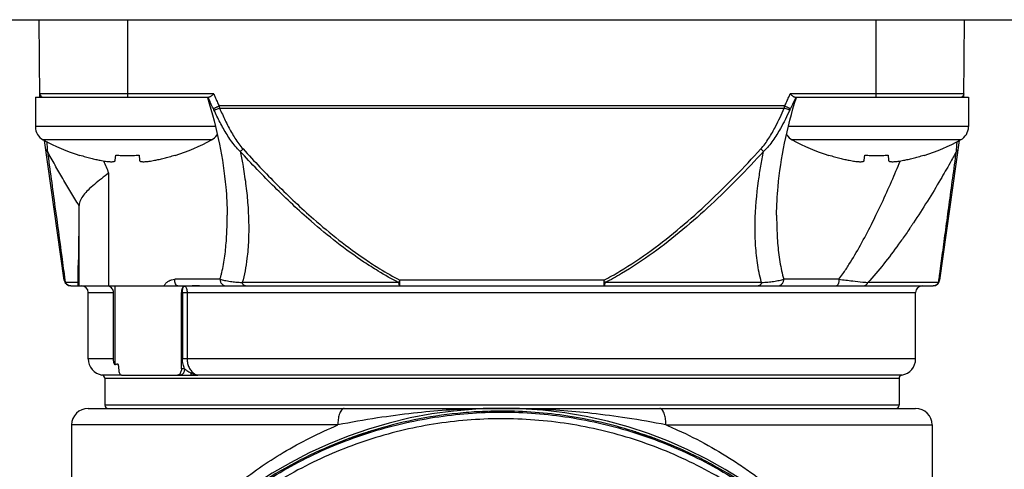
# Model space of a CAD drawing. Units: inches. Extents: x 1.2 to 15.8, y 0.3 to 10.5.
# Drawn here: x 12.3 to 12.9, y 7 to 7.3 of the extents above; entities that cross this region are included whole.
import ezdxf

# ---------------------------------------------------------------- set-up
doc = ezdxf.new("R2010")
doc.units = ezdxf.units.IN
doc.header["$LTSCALE"] = 0.935
doc.header["$MEASUREMENT"] = 0
doc.layers.get('0').update_dxf_attribs({"linetype": 'CONTINUOUS'})
doc.styles.get("Standard").update_dxf_attribs({"font": 'txt', "width": 0.8})
doc.dimstyles.new('DIMSTYLE_1', dxfattribs={"dimtxt": 0.1, "dimasz": 0.1875, "dimexe": 0.18, "dimexo": 0.0625, "dimgap": 0.09, "dimtad": 0, "dimtih": 1, "dimtoh": 1, "dimdec": 3, "dimlfac": 2, "dimzin": 4, "dimdsep": 46, "dimtxsty": 'STANDARD', "dimblk": 'CLOSED', "dimblk1": 'CLOSED', "dimblk2": 'CLOSED', "dimcen": 0.09, "dimadec": 0, "dimazin": 0, "dimtp": 0.005, "dimtm": 0.005, "dimtfac": 1, "dimtdec": 3, "dimtofl": 0, "dimtmove": 0, "dimatfit": 3, "dimldrblk": 'CLOSED', "dimfxl": 1, "dimtolj": 1, "dimtzin": 4, "dimarcsym": 0})

# ---------------------------------------------------------------- blocks, each defined once
blk = doc.blocks.new('_CLOSED')
at = {"color": 0, "linetype": 'BYBLOCK'}
for p, q in [((0, 0), (-1, 0.1667)), ((-1, 0.1667), (-1, -0.1667)), ((-1, -0.1667), (0, 0)), ((-1, 0), (0, 0))]:
    blk.add_line(p, q, dxfattribs=at)
blk = doc.blocks.new('*D20')
at = {"color": 2, "linetype": 'CONTINUOUS'}
for p, q in [((12.98354, 7.18921), (12.98354, 5.43368)), ((12.98354, 7.18921), (12.98354, 5.43368)), ((12.98354, 5.49618), (12.67354, 5.49618)), ((12.98354, 5.49618), (12.99646, 5.49618)), ((12.99646, 5.49618), (13.30063, 5.49618))]:
    blk.add_line(p, q, dxfattribs=at)
at = {"color": 2, "linetype": 'CONTINUOUS', "xscale": 0.1875, "yscale": 0.1875, "zscale": 0.1875}
blk.add_blockref('_CLOSED', (12.98354, 5.49618), dxfattribs=at)
at = {"color": 2, "linetype": 'CONTINUOUS', "xscale": 0.1875, "yscale": 0.1875, "zscale": 0.1875, "rotation": 180}
blk.add_blockref('_CLOSED', (12.98354, 5.49618), dxfattribs=at)
at = {"color": 2, "linetype": 'CONTINUOUS'}
for s, width, p in [('0%%d%%p10%%d SHAFT END MARK (OR KEY)', 0.803333, (13.35063, 5.44618)), ('ORIENTATION FOR ENCODER', 0.8, (13.35063, 5.29618)), ('ABSOLUTE POSITION = 0', 0.8, (13.35063, 5.14618))]:
    blk.add_text(s, height=0.1, dxfattribs=dict(at, width=width)).set_placement(p)

msp = doc.modelspace()

# ---------------------------------------------------------------- linework, layer by layer
at = {"color": 7, "linetype": 'CONTINUOUS'}
for p, q in [((12.10354, 7.28149), (13.86354, 7.28149)), ((12.30372, 7.2354), (12.30332, 7.28149)), ((12.3561, 7.2354), (12.3561, 7.28149)), ((12.80098, 7.28149), (12.80098, 7.2354)), ((12.85336, 7.2354), (12.85376, 7.28149)), ((12.30105, 7.2354), (12.30105, 7.2179)), ((12.30105, 7.2354), (12.40431, 7.2354)), ((12.40718, 7.23735), (12.3037, 7.23735)), ((12.85337, 7.23735), (12.7499, 7.23735)), ((12.75277, 7.2354), (12.85603, 7.2354)), ((12.85603, 7.2354), (12.85603, 7.2179)), ((12.74678, 7.23018), (12.41029, 7.23018)), ((12.41064, 7.2289), (12.74644, 7.2289)), ((12.40784, 7.2179), (12.30105, 7.2179)), ((12.85603, 7.2179), (12.74921, 7.2179)), ((12.40589, 7.21002), (12.30571, 7.21002)), ((12.31824, 7.12659), (12.30657, 7.2096)), ((12.85137, 7.21002), (12.75119, 7.21002)), ((12.8505, 7.2096), (12.83884, 7.12659)), ((12.32745, 7.20071), (12.32752, 7.20096)), ((12.34859, 7.19788), (12.3489, 7.20096)), ((12.3627, 7.20096), (12.36301, 7.19788)), ((12.38408, 7.20096), (12.38415, 7.20071)), ((12.77293, 7.20071), (12.773, 7.20096)), ((12.79407, 7.19788), (12.79438, 7.20096)), ((12.80818, 7.20096), (12.80848, 7.19788)), ((12.82956, 7.20096), (12.82963, 7.20071)), ((12.34463, 7.19033), (12.34463, 7.1232)), ((12.327, 7.17032), (12.327, 7.1232)), ((12.41515, 7.16517), (12.41515, 7.16531)), ((12.74192, 7.16536), (12.74192, 7.16516)), ((12.32657, 7.1232), (12.32657, 7.13538)), ((12.32657, 7.13538), (12.32657, 7.13535)), ((12.4109, 7.12714), (12.38393, 7.12714)), ((12.77898, 7.12714), (12.74618, 7.12714)), ((12.32657, 7.12517), (12.31882, 7.12517)), ((12.32214, 7.1232), (12.83494, 7.1232)), ((12.34822, 7.1232), (12.34822, 7.07628)), ((12.5171, 7.12517), (12.4241, 7.12517)), ((12.63919, 7.12659), (12.51789, 7.12659)), ((12.51789, 7.1232), (12.51789, 7.12659)), ((12.63919, 7.12659), (12.63919, 7.1232)), ((12.73297, 7.12517), (12.63998, 7.12517)), ((12.83826, 7.12517), (12.7962, 7.12517)), ((12.33248, 7.11926), (12.34749, 7.11926)), ((12.33248, 7.07989), (12.33248, 7.11926)), ((12.34749, 7.07989), (12.34749, 7.11926)), ((12.38791, 7.11926), (12.8246, 7.11926)), ((12.38791, 7.07399), (12.38791, 7.11926)), ((12.38854, 7.11926), (12.38854, 7.07989)), ((12.3913, 7.11926), (12.3913, 7.07989)), ((12.8246, 7.07989), (12.8246, 7.11926)), ((12.34749, 7.07989), (12.33248, 7.07989)), ((12.8246, 7.07989), (12.38854, 7.07989)), ((12.3522, 7.07019), (12.34068, 7.07019)), ((12.3522, 7.07005), (12.39719, 7.07005)), ((12.38975, 7.07399), (12.38791, 7.07399)), ((12.8164, 7.07019), (12.3976, 7.07019)), ((12.3976, 7.07017), (12.3976, 7.07019)), ((12.39761, 7.07013), (12.3976, 7.07017)), ((12.34232, 7.06825), (12.81476, 7.06825)), ((12.34232, 7.06825), (12.34232, 7.05233)), ((12.81476, 7.06825), (12.81476, 7.05233)), ((12.81476, 7.05233), (12.34232, 7.05233)), ((12.33248, 7.05036), (12.8246, 7.05036)), ((12.48096, 7.04052), (12.32263, 7.04052)), ((12.32263, 7.04052), (12.32263, 6.84092)), ((12.67611, 7.04052), (12.83444, 7.04052)), ((12.83444, 7.04052), (12.83444, 6.84092)), ((12.49906, 7.03592), (12.49906, 7.03621)), ((12.65802, 7.03621), (12.65802, 7.03592)), ((12.48822, 7.03249), (12.48822, 7.03218)), ((12.66885, 7.03218), (12.66885, 7.03249))]:
    msp.add_line(p, q, dxfattribs=at)
for centre, radius, start, end in [((12.30567, 7.23737), 0.00197, 180.5, 270), ((12.8514, 7.23737), 0.00197, 270, 359.5), ((12.31005, 7.2179), 0.009, 180, 241.17703), ((12.84703, 7.2179), 0.009, 298.82297, 360), ((12.36356, 7.31515), 0.12, 241.17703, 252.48561), ((12.34804, 7.31515), 0.12, 287.51439, 298.82297), ((12.40155, 7.2179), 0.009, 298.82297, 327.29502), ((12.75553, 7.2179), 0.009, 212.48648, 241.17703), ((12.80904, 7.31515), 0.12, 241.17703, 252.48561), ((12.79351, 7.31515), 0.12, 287.51439, 298.82297), ((12.32214, 7.12714), 0.00394, 188, 270), ((12.32854, 7.11926), 0.00394, 0, 90), ((12.82854, 7.11926), 0.00394, 90, 180), ((12.83494, 7.12714), 0.00394, 270, 352), ((12.34232, 7.07989), 0.00984, 180, 260.40593), ((12.81476, 7.07989), 0.00984, 279.59407, 360), ((12.34035, 7.06825), 0.00197, 0, 80.40593), ((12.81673, 7.06825), 0.00197, 99.59407, 180), ((12.34429, 7.05233), 0.00197, 180, 270), ((12.81279, 7.05233), 0.00197, 270, 360), ((12.57854, 6.78954), 0.26083, 0.8783, 180.09599), ((12.33248, 7.04052), 0.00984, 90, 180), ((12.8246, 7.04052), 0.00984, 0, 90)]:
    msp.add_arc(centre, radius, start, end, dxfattribs=at)
for points in [[(12.40336, 7.2354), (12.40338, 7.23533), (12.40341, 7.23525), (12.40343, 7.23518)], [(12.75328, 7.2354), (12.75325, 7.23534), (12.75323, 7.23528), (12.7532, 7.23522)], [(12.75365, 7.23518), (12.75367, 7.23525), (12.75369, 7.23533), (12.75372, 7.2354)], [(12.41029, 7.23018), (12.41035, 7.22997), (12.41041, 7.22975), (12.41047, 7.22954)], [(12.41047, 7.22954), (12.41053, 7.22933), (12.41059, 7.22911), (12.41064, 7.2289)], [(12.74644, 7.2289), (12.74649, 7.22911), (12.74655, 7.22933), (12.7466, 7.22954)], [(12.7466, 7.22954), (12.74666, 7.22975), (12.74672, 7.22997), (12.74678, 7.23018)], [(12.30812, 7.20468), (12.30815, 7.20418), (12.30819, 7.20369), (12.30822, 7.20319)], [(12.84886, 7.2032), (12.84889, 7.20369), (12.84892, 7.20419), (12.84896, 7.20468)], [(12.34159, 7.19751), (12.34259, 7.19511), (12.34361, 7.19272), (12.34463, 7.19033)], [(12.31824, 7.12659), (12.31827, 7.12637), (12.31833, 7.12616), (12.3184, 7.12595)], [(12.3184, 7.12595), (12.31845, 7.12582), (12.31851, 7.12569), (12.31858, 7.12556)], [(12.31858, 7.12556), (12.31865, 7.12542), (12.31873, 7.12529), (12.31882, 7.12517)], [(12.31862, 7.12664), (12.31869, 7.12615), (12.31876, 7.12566), (12.31882, 7.12517)], [(12.31959, 7.12419), (12.31929, 7.12448), (12.31903, 7.12481), (12.31882, 7.12517)], [(12.32076, 7.12346), (12.32033, 7.12363), (12.31993, 7.12388), (12.31959, 7.12419)], [(12.32214, 7.1232), (12.32167, 7.1232), (12.3212, 7.12329), (12.32076, 7.12346)], [(12.83826, 7.12517), (12.83803, 7.12477), (12.83774, 7.12442), (12.8374, 7.12412)], [(12.83826, 7.12517), (12.83832, 7.12566), (12.83839, 7.12615), (12.83845, 7.12664)], [(12.35014, 7.07674), (12.34993, 7.07669), (12.34971, 7.07663), (12.3495, 7.07658)], [(12.35086, 7.07277), (12.35083, 7.07301), (12.35081, 7.07325), (12.3508, 7.07349)], [(12.39726, 7.07027), (12.39737, 7.07024), (12.39748, 7.07021), (12.3976, 7.07019)], [(12.57592, 7.05036), (12.5756, 7.05036), (12.57527, 7.05035), (12.57495, 7.05035)], [(12.57854, 7.05036), (12.57767, 7.05036), (12.5768, 7.05036), (12.57592, 7.05036)], [(12.48961, 7.03318), (12.4891, 7.03299), (12.48859, 7.03281), (12.48808, 7.03262)], [(12.49079, 7.0336), (12.4904, 7.03346), (12.49, 7.03332), (12.48961, 7.03318)], [(12.4912, 7.03358), (12.491, 7.03351), (12.4908, 7.03344), (12.4906, 7.03336)], [(12.49114, 7.03373), (12.49103, 7.03369), (12.49091, 7.03364), (12.49079, 7.0336)], [(12.49088, 7.03315), (12.49137, 7.03332), (12.49185, 7.03349), (12.49233, 7.03366)], [(12.49609, 7.03542), (12.49443, 7.03487), (12.49279, 7.03431), (12.49114, 7.03373)], [(12.4912, 7.03358), (12.49161, 7.03357), (12.49201, 7.03358), (12.49241, 7.03363)], [(12.49647, 7.03538), (12.49589, 7.03519), (12.49531, 7.03499), (12.49473, 7.0348)], [(12.49641, 7.03553), (12.4963, 7.03549), (12.49619, 7.03546), (12.49609, 7.03542)], [(12.49736, 7.03584), (12.49705, 7.03574), (12.49673, 7.03563), (12.49641, 7.03553)], [(12.49892, 7.03634), (12.4984, 7.03618), (12.49788, 7.03601), (12.49736, 7.03584)], [(12.499, 7.03622), (12.49904, 7.03624), (12.49906, 7.03624), (12.49906, 7.03621)], [(12.65834, 7.0363), (12.65828, 7.03632), (12.65822, 7.03634), (12.65816, 7.03636)], [(12.65972, 7.03585), (12.65926, 7.036), (12.6588, 7.03615), (12.65834, 7.0363)], [(12.66066, 7.03554), (12.66035, 7.03565), (12.66003, 7.03575), (12.65972, 7.03585)], [(12.65997, 7.03559), (12.66019, 7.03552), (12.6604, 7.03545), (12.66061, 7.03538)], [(12.66235, 7.0348), (12.66177, 7.03499), (12.66119, 7.03519), (12.66061, 7.03538)], [(12.66594, 7.03374), (12.66419, 7.03436), (12.66243, 7.03496), (12.66066, 7.03554)], [(12.66468, 7.03363), (12.66508, 7.03358), (12.66548, 7.03357), (12.66587, 7.03358)], [(12.66475, 7.03366), (12.66523, 7.03349), (12.66571, 7.03332), (12.66619, 7.03315)], [(12.66587, 7.03358), (12.66607, 7.03351), (12.66627, 7.03344), (12.66647, 7.03336)], [(12.66632, 7.0336), (12.66619, 7.03365), (12.66607, 7.03369), (12.66594, 7.03374)], [(12.66748, 7.03319), (12.66709, 7.03333), (12.66671, 7.03347), (12.66632, 7.0336)], [(12.66892, 7.03266), (12.66844, 7.03284), (12.66796, 7.03301), (12.66748, 7.03319)], [(12.48825, 7.03253), (12.48824, 7.03253), (12.48822, 7.03251), (12.48822, 7.03249)], [(12.48976, 7.03274), (12.49013, 7.03288), (12.49051, 7.03301), (12.49088, 7.03315)], [(12.66619, 7.03315), (12.66657, 7.03301), (12.66694, 7.03288), (12.66732, 7.03274)], [(12.66882, 7.03253), (12.66884, 7.03253), (12.66885, 7.03251), (12.66885, 7.03249)], [(12.66902, 7.03263), (12.66898, 7.03264), (12.66895, 7.03265), (12.66892, 7.03266)]]:
    msp.add_open_spline(points, degree=3, dxfattribs=at)
for points, knots in [([(12.40343, 7.23518), (12.40625, 7.22605), (12.41078, 7.20845), (12.41438, 7.18501), (12.41515, 7.17087), (12.41516, 7.16531)], [0, 0, 0, 0, 0.403457, 0.765418, 1, 1, 1, 1]), ([(12.40692, 7.22861), (12.40636, 7.22973), (12.40531, 7.23191), (12.40433, 7.23413), (12.40387, 7.23521)], [0, 0, 0, 0, 0.514493, 1, 1, 1, 1]), ([(12.40554, 7.23597), (12.40539, 7.23586), (12.4051, 7.23567), (12.40469, 7.23547), (12.40443, 7.2354), (12.40431, 7.2354)], [0, 0, 0, 0, 0.412766, 0.743776, 1, 1, 1, 1]), ([(12.40718, 7.23735), (12.40699, 7.23718), (12.40662, 7.23685), (12.40607, 7.23639), (12.40571, 7.2361), (12.40554, 7.23597)], [0, 0, 0, 0, 0.361476, 0.698084, 1, 1, 1, 1]), ([(12.40718, 7.23735), (12.40731, 7.23703), (12.40757, 7.23638), (12.40784, 7.23573), (12.40798, 7.2354)], [0, 0, 0, 0, 0.500668, 1, 1, 1, 1]), ([(12.40798, 7.2354), (12.40834, 7.23452), (12.4091, 7.23277), (12.40989, 7.23104), (12.41029, 7.23018)], [0, 0, 0, 0, 0.500172, 1, 1, 1, 1]), ([(12.74193, 7.16536), (12.74193, 7.17097), (12.74272, 7.1853), (12.74636, 7.20873), (12.75089, 7.22624), (12.75365, 7.23518)], [0, 0, 0, 0, 0.236968, 0.60508, 1, 1, 1, 1]), ([(12.74678, 7.23018), (12.74719, 7.23104), (12.74798, 7.23277), (12.74873, 7.23452), (12.7491, 7.2354)], [0, 0, 0, 0, 0.499802, 1, 1, 1, 1]), ([(12.7491, 7.2354), (12.74924, 7.23573), (12.7495, 7.23638), (12.74977, 7.23703), (12.7499, 7.23735)], [0, 0, 0, 0, 0.499694, 1, 1, 1, 1]), ([(12.75154, 7.23597), (12.75136, 7.2361), (12.75101, 7.23638), (12.75046, 7.23685), (12.75009, 7.23718), (12.7499, 7.23735)], [0, 0, 0, 0, 0.301964, 0.638507, 1, 1, 1, 1]), ([(12.7532, 7.23522), (12.75275, 7.23413), (12.75177, 7.23191), (12.75072, 7.22973), (12.75016, 7.22861)], [0, 0, 0, 0, 0.485533, 1, 1, 1, 1]), ([(12.75277, 7.2354), (12.75265, 7.2354), (12.75238, 7.23546), (12.75197, 7.23567), (12.75169, 7.23586), (12.75154, 7.23597)], [0, 0, 0, 0, 0.257656, 0.588593, 1, 1, 1, 1]), ([(12.40692, 7.22861), (12.40706, 7.22867), (12.40741, 7.22883), (12.40793, 7.22907), (12.4085, 7.22934), (12.40906, 7.2296), (12.40967, 7.22989), (12.41008, 7.23008), (12.41029, 7.23018)], [0, 0, 0, 0, 0.123227, 0.309111, 0.46149, 0.631076, 0.812501, 1, 1, 1, 1]), ([(12.40729, 7.22783), (12.40723, 7.22796), (12.40711, 7.22822), (12.40698, 7.22848), (12.40692, 7.22861)], [0, 0, 0, 0, 0.497639, 1, 1, 1, 1]), ([(12.40729, 7.22783), (12.40739, 7.22783), (12.40761, 7.22786), (12.40797, 7.22795), (12.4086, 7.22812), (12.4095, 7.22843), (12.41025, 7.22874), (12.41064, 7.2289)], [0, 0, 0, 0, 0.079915, 0.186226, 0.316538, 0.634722, 1, 1, 1, 1]), ([(12.42287, 7.2032), (12.42184, 7.20419), (12.41992, 7.20627), (12.41735, 7.20963), (12.41425, 7.21429), (12.41083, 7.22033), (12.40843, 7.22532), (12.40729, 7.22783)], [0, 0, 0, 0, 0.145956, 0.289946, 0.432982, 0.718009, 1, 1, 1, 1]), ([(12.41064, 7.2289), (12.4117, 7.22644), (12.4139, 7.22154), (12.41698, 7.21558), (12.41974, 7.21099), (12.422, 7.20768), (12.42368, 7.20561), (12.42457, 7.20462)], [0, 0, 0, 0, 0.286192, 0.572998, 0.715572, 0.857767, 1, 1, 1, 1]), ([(12.7325, 7.20462), (12.7334, 7.20561), (12.73508, 7.20768), (12.73809, 7.2121), (12.74105, 7.21735), (12.744, 7.22338), (12.74564, 7.22705), (12.74644, 7.2289)], [0, 0, 0, 0, 0.14224, 0.284422, 0.57015, 0.785542, 1, 1, 1, 1]), ([(12.74978, 7.22783), (12.74893, 7.22595), (12.74715, 7.22221), (12.7439, 7.21608), (12.74058, 7.21074), (12.73716, 7.20627), (12.73523, 7.20419), (12.73421, 7.2032)], [0, 0, 0, 0, 0.211133, 0.424399, 0.710062, 0.854036, 1, 1, 1, 1]), ([(12.74978, 7.22783), (12.74969, 7.22783), (12.74947, 7.22786), (12.74911, 7.22795), (12.74848, 7.22812), (12.74758, 7.22843), (12.74683, 7.22874), (12.74644, 7.2289)], [0, 0, 0, 0, 0.079915, 0.186226, 0.316538, 0.634722, 1, 1, 1, 1]), ([(12.74678, 7.23018), (12.74699, 7.23008), (12.74741, 7.22989), (12.74801, 7.2296), (12.74858, 7.22934), (12.74915, 7.22907), (12.74967, 7.22883), (12.75002, 7.22867), (12.75016, 7.22861)], [0, 0, 0, 0, 0.187502, 0.368929, 0.538518, 0.690899, 0.876786, 1, 1, 1, 1]), ([(12.75016, 7.22861), (12.75009, 7.22848), (12.74997, 7.22822), (12.74984, 7.22796), (12.74978, 7.22783)], [0, 0, 0, 0, 0.502362, 1, 1, 1, 1]), ([(12.30783, 7.209), (12.30789, 7.20811), (12.30799, 7.20667), (12.30808, 7.20523), (12.30812, 7.20468)], [0, 0, 0, 0, 0.617626, 1, 1, 1, 1]), ([(12.84896, 7.20468), (12.84899, 7.20523), (12.84909, 7.20667), (12.84919, 7.20811), (12.84925, 7.209)], [0, 0, 0, 0, 0.382395, 1, 1, 1, 1]), ([(12.30822, 7.2032), (12.30807, 7.2033), (12.3078, 7.20353), (12.30752, 7.2039), (12.30735, 7.20427), (12.30729, 7.2045), (12.30727, 7.20462)], [0, 0, 0, 0, 0.307606, 0.59498, 0.799594, 1, 1, 1, 1]), ([(12.32704, 7.1711), (12.32538, 7.17372), (12.32213, 7.17899), (12.31737, 7.18698), (12.31272, 7.19505), (12.3097, 7.20048), (12.30821, 7.2032)], [0, 0, 0, 0, 0.250045, 0.498993, 0.750038, 1, 1, 1, 1]), ([(12.30822, 7.2032), (12.30972, 7.19218), (12.31257, 7.17132), (12.31603, 7.1458), (12.31799, 7.1313), (12.31862, 7.12664)], [0, 0, 0, 0, 0.431854, 0.817536, 1, 1, 1, 1]), ([(12.42287, 7.2032), (12.42302, 7.20332), (12.42325, 7.2035), (12.42365, 7.20382), (12.42407, 7.20417), (12.4244, 7.20447), (12.42457, 7.20462)], [0, 0, 0, 0, 0.255893, 0.394984, 0.690072, 1, 1, 1, 1]), ([(12.5171, 7.12517), (12.51296, 7.1273), (12.506, 7.13123), (12.49369, 7.13911), (12.48029, 7.14885), (12.46249, 7.16361), (12.44323, 7.18164), (12.42956, 7.19594), (12.42287, 7.2032)], [0, 0, 0, 0, 0.113662, 0.194886, 0.356527, 0.517606, 0.759008, 1, 1, 1, 1]), ([(12.42288, 7.2032), (12.42341, 7.20064), (12.42464, 7.19428), (12.42621, 7.18411), (12.4278, 7.16907), (12.42818, 7.15594), (12.42749, 7.14487), (12.42688, 7.13882), (12.42587, 7.13222), (12.42477, 7.12748), (12.42411, 7.12516)], [0, 0, 0, 0, 0.099804, 0.246903, 0.391875, 0.676449, 0.745911, 0.814471, 0.908315, 1, 1, 1, 1]), ([(12.42458, 7.20463), (12.43121, 7.19736), (12.44476, 7.18307), (12.46385, 7.16504), (12.48148, 7.15028), (12.49474, 7.14054), (12.50691, 7.13266), (12.51379, 7.12873), (12.51789, 7.12659)], [0, 0, 0, 0, 0.24147, 0.483117, 0.644184, 0.805636, 0.886684, 1, 1, 1, 1]), ([(12.63919, 7.12658), (12.64243, 7.12828), (12.65212, 7.13371), (12.66752, 7.14404), (12.68498, 7.15789), (12.70154, 7.17275), (12.71737, 7.18835), (12.72752, 7.19915), (12.73251, 7.20462)], [0, 0, 0, 0, 0.089645, 0.272528, 0.454492, 0.636322, 0.818256, 1, 1, 1, 1]), ([(12.73421, 7.2032), (12.72917, 7.19773), (12.71894, 7.18693), (12.70297, 7.17132), (12.68626, 7.15647), (12.66861, 7.14262), (12.65304, 7.13229), (12.64325, 7.12686), (12.63998, 7.12517)], [0, 0, 0, 0, 0.181365, 0.363043, 0.544772, 0.726833, 0.91007, 1, 1, 1, 1]), ([(12.73297, 7.12517), (12.73292, 7.12533), (12.73185, 7.12918), (12.73029, 7.13699), (12.72948, 7.14575), (12.72922, 7.15173), (12.72912, 7.15579), (12.72916, 7.16716), (12.7303, 7.18044), (12.73248, 7.19449), (12.73359, 7.20029), (12.73419, 7.2032)], [0, 0, 0, 0, 0.006547, 0.152132, 0.30305, 0.341441, 0.38007, 0.458027, 0.77465, 0.886716, 1, 1, 1, 1]), ([(12.73421, 7.2032), (12.73389, 7.20345), (12.73332, 7.20391), (12.73276, 7.20439), (12.73251, 7.20462)], [0, 0, 0, 0, 0.541636, 1, 1, 1, 1]), ([(12.84886, 7.2032), (12.8476, 7.2009), (12.8445, 7.19531), (12.83881, 7.18539), (12.8316, 7.17345), (12.82576, 7.16436), (12.82219, 7.15904), (12.82075, 7.1569), (12.8182, 7.15319), (12.81314, 7.14604), (12.80574, 7.1362), (12.79946, 7.12875), (12.7962, 7.12516)], [0, 0, 0, 0, 0.083352, 0.203242, 0.363879, 0.526623, 0.547074, 0.567537, 0.608488, 0.69038, 0.845875, 1, 1, 1, 1]), ([(12.83845, 7.12664), (12.83863, 7.12791), (12.83935, 7.1333), (12.84071, 7.14328), (12.84256, 7.15694), (12.84529, 7.17707), (12.84741, 7.19261), (12.84886, 7.2032)], [0, 0, 0, 0, 0.049661, 0.21127, 0.391214, 0.584787, 1, 1, 1, 1]), ([(12.8498, 7.20462), (12.84979, 7.2045), (12.84973, 7.20427), (12.84956, 7.2039), (12.84927, 7.20353), (12.84901, 7.2033), (12.84886, 7.2032)], [0, 0, 0, 0, 0.20087, 0.40596, 0.69288, 1, 1, 1, 1]), ([(12.32752, 7.20096), (12.32864, 7.20061), (12.3308, 7.19997), (12.33394, 7.19914), (12.33686, 7.19845), (12.33874, 7.19806), (12.33964, 7.19788)], [0, 0, 0, 0, 0.280614, 0.540191, 0.779697, 1, 1, 1, 1]), ([(12.33964, 7.19788), (12.3402, 7.19777), (12.34127, 7.19758), (12.34277, 7.19734), (12.34409, 7.19717), (12.34524, 7.19707), (12.34621, 7.19704), (12.34702, 7.19706), (12.34766, 7.19715), (12.34815, 7.1973), (12.34849, 7.19754), (12.34858, 7.19777), (12.34859, 7.19788)], [0, 0, 0, 0, 0.184928, 0.346942, 0.48847, 0.612175, 0.716222, 0.802181, 0.87129, 0.923812, 0.964079, 1, 1, 1, 1]), ([(12.3489, 7.20096), (12.35005, 7.20088), (12.35235, 7.20076), (12.3558, 7.20069), (12.35925, 7.20076), (12.36155, 7.20088), (12.3627, 7.20096)], [0, 0, 0, 0, 0.24999, 0.499993, 0.749998, 1, 1, 1, 1]), ([(12.36301, 7.19788), (12.36302, 7.19777), (12.36311, 7.19754), (12.36345, 7.1973), (12.36394, 7.19715), (12.36458, 7.19706), (12.36539, 7.19704), (12.36636, 7.19707), (12.36751, 7.19717), (12.36883, 7.19734), (12.37033, 7.19758), (12.3714, 7.19777), (12.37196, 7.19788)], [0, 0, 0, 0, 0.035921, 0.076188, 0.12871, 0.197819, 0.283778, 0.387825, 0.51153, 0.653058, 0.815072, 1, 1, 1, 1]), ([(12.37196, 7.19788), (12.37286, 7.19806), (12.37474, 7.19845), (12.37766, 7.19914), (12.3808, 7.19997), (12.38296, 7.20061), (12.38408, 7.20096)], [0, 0, 0, 0, 0.220283, 0.459797, 0.719389, 1, 1, 1, 1]), ([(12.773, 7.20096), (12.77411, 7.20061), (12.77627, 7.19997), (12.77942, 7.19914), (12.78234, 7.19845), (12.78421, 7.19806), (12.78512, 7.19788)], [0, 0, 0, 0, 0.280614, 0.540191, 0.779697, 1, 1, 1, 1]), ([(12.78512, 7.19788), (12.78568, 7.19777), (12.78674, 7.19758), (12.78825, 7.19734), (12.78957, 7.19717), (12.79071, 7.19707), (12.79169, 7.19704), (12.7925, 7.19706), (12.79314, 7.19715), (12.79363, 7.1973), (12.79397, 7.19754), (12.79406, 7.19777), (12.79407, 7.19788)], [0, 0, 0, 0, 0.184928, 0.346942, 0.48847, 0.612175, 0.716222, 0.802181, 0.87129, 0.923812, 0.964079, 1, 1, 1, 1]), ([(12.79438, 7.20096), (12.79552, 7.20088), (12.79782, 7.20076), (12.80128, 7.20069), (12.80473, 7.20076), (12.80703, 7.20088), (12.80818, 7.20096)], [0, 0, 0, 0, 0.24999, 0.499993, 0.749998, 1, 1, 1, 1]), ([(12.80098, 7.16517), (12.80112, 7.16547), (12.80178, 7.16683), (12.80269, 7.16872), (12.8037, 7.17085), (12.80621, 7.17619), (12.8102, 7.18504), (12.81378, 7.19342), (12.81547, 7.19747)], [0, 0, 0, 0, 0.028147, 0.127938, 0.177906, 0.227915, 0.628017, 1, 1, 1, 1]), ([(12.80848, 7.19788), (12.80849, 7.19777), (12.80859, 7.19754), (12.80893, 7.1973), (12.80941, 7.19715), (12.81006, 7.19706), (12.81086, 7.19704), (12.81184, 7.19707), (12.81299, 7.19717), (12.81431, 7.19734), (12.81581, 7.19758), (12.81687, 7.19777), (12.81744, 7.19788)], [0, 0, 0, 0, 0.035921, 0.076188, 0.12871, 0.197819, 0.283778, 0.387825, 0.51153, 0.653058, 0.815072, 1, 1, 1, 1]), ([(12.81744, 7.19788), (12.81834, 7.19806), (12.82022, 7.19845), (12.82314, 7.19914), (12.82628, 7.19997), (12.82844, 7.20061), (12.82956, 7.20096)], [0, 0, 0, 0, 0.220283, 0.459797, 0.719389, 1, 1, 1, 1]), ([(12.34463, 7.19033), (12.3432, 7.18918), (12.34035, 7.18694), (12.33622, 7.18366), (12.33363, 7.18138), (12.33245, 7.18022)], [0, 0, 0, 0, 0.347234, 0.686205, 1, 1, 1, 1]), ([(12.33245, 7.18022), (12.33148, 7.17927), (12.32974, 7.1774), (12.32777, 7.17436), (12.32714, 7.17215), (12.32704, 7.1711)], [0, 0, 0, 0, 0.377573, 0.705405, 1, 1, 1, 1]), ([(12.327, 7.17032), (12.32696, 7.1662), (12.32687, 7.1582), (12.32672, 7.14655), (12.32662, 7.13902), (12.32657, 7.13538)], [0, 0, 0, 0, 0.353679, 0.687181, 1, 1, 1, 1]), ([(12.327, 7.17032), (12.327, 7.17041), (12.32701, 7.17058), (12.32702, 7.17084), (12.32703, 7.17101), (12.32704, 7.1711)], [0, 0, 0, 0, 0.340322, 0.673627, 1, 1, 1, 1]), ([(12.4109, 7.12714), (12.41109, 7.12779), (12.41147, 7.12912), (12.4126, 7.13367), (12.41388, 7.14106), (12.41483, 7.15142), (12.41513, 7.15953), (12.41515, 7.16415), (12.41515, 7.16517)], [0, 0, 0, 0, 0.053369, 0.107705, 0.366346, 0.638393, 0.920565, 1, 1, 1, 1]), ([(12.74193, 7.16516), (12.74193, 7.16462), (12.74193, 7.16307), (12.742, 7.15758), (12.74239, 7.14886), (12.74346, 7.1394), (12.74481, 7.13222), (12.74568, 7.1288), (12.74618, 7.12714)], [0, 0, 0, 0, 0.042414, 0.121067, 0.42942, 0.723825, 0.864502, 1, 1, 1, 1]), ([(12.77898, 7.12713), (12.77979, 7.12823), (12.78186, 7.1311), (12.78627, 7.13781), (12.79199, 7.14755), (12.79715, 7.15741), (12.8001, 7.16336), (12.80098, 7.16517)], [0, 0, 0, 0, 0.093028, 0.241305, 0.547341, 0.862793, 1, 1, 1, 1]), ([(12.3775, 7.1232), (12.37785, 7.12378), (12.37867, 7.12487), (12.38024, 7.12613), (12.38203, 7.12694), (12.3833, 7.12713), (12.38393, 7.12714)], [0, 0, 0, 0, 0.259182, 0.514854, 0.762007, 1, 1, 1, 1]), ([(12.38578, 7.1232), (12.38552, 7.1232), (12.38493, 7.1235), (12.38438, 7.12443), (12.38401, 7.12568), (12.38393, 7.12663), (12.38393, 7.12714)], [0, 0, 0, 0, 0.165086, 0.38889, 0.676705, 1, 1, 1, 1]), ([(12.4109, 7.12714), (12.41177, 7.12689), (12.41381, 7.12641), (12.41695, 7.12591), (12.42047, 7.12548), (12.42283, 7.12527), (12.4241, 7.12517)], [0, 0, 0, 0, 0.203516, 0.468825, 0.713969, 1, 1, 1, 1]), ([(12.4109, 7.12714), (12.4109, 7.12684), (12.41096, 7.12625), (12.41123, 7.12542), (12.41167, 7.12467), (12.41225, 7.12404), (12.41318, 7.12341), (12.41399, 7.12319), (12.41455, 7.1232)], [0, 0, 0, 0, 0.148296, 0.295597, 0.441081, 0.584263, 0.725128, 1, 1, 1, 1]), ([(12.73297, 7.12517), (12.73425, 7.12527), (12.73661, 7.12548), (12.73958, 7.12584), (12.74182, 7.12618), (12.74346, 7.12648), (12.74489, 7.12679), (12.74577, 7.12702), (12.74618, 7.12714)], [0, 0, 0, 0, 0.286314, 0.531524, 0.6721, 0.796006, 0.905005, 1, 1, 1, 1]), ([(12.74252, 7.1232), (12.74308, 7.12319), (12.7439, 7.12341), (12.74483, 7.12404), (12.74541, 7.12467), (12.74584, 7.12542), (12.74612, 7.12625), (12.74618, 7.12684), (12.74618, 7.12714)], [0, 0, 0, 0, 0.274873, 0.415737, 0.558919, 0.704403, 0.851704, 1, 1, 1, 1]), ([(12.77898, 7.12714), (12.77898, 7.12684), (12.77895, 7.12627), (12.77885, 7.12545), (12.77868, 7.12471), (12.77846, 7.12409), (12.77819, 7.12361), (12.77787, 7.12329), (12.77763, 7.1232), (12.77751, 7.1232)], [0, 0, 0, 0, 0.196613, 0.384787, 0.556696, 0.705849, 0.828144, 0.923493, 1, 1, 1, 1]), ([(12.77898, 7.12713), (12.78171, 7.12682), (12.78645, 7.12628), (12.79219, 7.12564), (12.7952, 7.12529), (12.7962, 7.12517)], [0, 0, 0, 0, 0.475032, 0.825446, 1, 1, 1, 1]), ([(12.34749, 7.11926), (12.34749, 7.11966), (12.34736, 7.12048), (12.34677, 7.12159), (12.34584, 7.12248), (12.34504, 7.12287), (12.34461, 7.123), (12.3446, 7.123)], [0, 0, 0, 0, 0.237998, 0.481703, 0.733864, 0.994203, 1, 1, 1, 1]), ([(12.38903, 7.12259), (12.38878, 7.12234), (12.38836, 7.12168), (12.388, 7.12054), (12.38791, 7.1197), (12.38791, 7.11926)], [0, 0, 0, 0, 0.297008, 0.636792, 1, 1, 1, 1]), ([(12.38854, 7.11926), (12.38854, 7.11943), (12.38855, 7.11978), (12.38857, 7.12016), (12.38859, 7.1204), (12.3886, 7.12056), (12.38862, 7.12082), (12.38867, 7.12117), (12.38873, 7.12156), (12.38879, 7.12185), (12.38883, 7.122), (12.38884, 7.12205)], [0, 0, 0, 0, 0.185038, 0.364403, 0.407458, 0.449865, 0.532548, 0.687841, 0.827458, 0.952427, 1, 1, 1, 1]), ([(12.38884, 7.12205), (12.38886, 7.1221), (12.38888, 7.12219), (12.38894, 7.12237), (12.38899, 7.1225), (12.38903, 7.12259)], [0, 0, 0, 0, 0.305485, 0.458677, 1, 1, 1, 1]), ([(12.38998, 7.12308), (12.38987, 7.12307), (12.38965, 7.12303), (12.38932, 7.12286), (12.38912, 7.12269), (12.38903, 7.12259)], [0, 0, 0, 0, 0.295712, 0.623456, 1, 1, 1, 1]), ([(12.3986, 7.12319), (12.39763, 7.12319), (12.3957, 7.12317), (12.39282, 7.12313), (12.39092, 7.1231), (12.38998, 7.12308)], [0, 0, 0, 0, 0.339152, 0.671737, 1, 1, 1, 1]), ([(12.39, 7.12308), (12.39023, 7.12294), (12.39063, 7.12247), (12.39101, 7.12156), (12.39125, 7.12046), (12.3913, 7.11967), (12.3913, 7.11926)], [0, 0, 0, 0, 0.188651, 0.429447, 0.707431, 1, 1, 1, 1]), ([(12.42608, 7.1232), (12.42583, 7.1232), (12.42548, 7.1233), (12.42507, 7.12359), (12.42478, 7.12388), (12.42451, 7.12425), (12.42428, 7.12469), (12.42416, 7.125), (12.4241, 7.12517)], [0, 0, 0, 0, 0.234521, 0.363957, 0.504727, 0.657915, 0.823372, 1, 1, 1, 1]), ([(12.5171, 7.12517), (12.51725, 7.12542), (12.51751, 7.1259), (12.51777, 7.12637), (12.51789, 7.12659)], [0, 0, 0, 0, 0.550286, 1, 1, 1, 1]), ([(12.5171, 7.12517), (12.51715, 7.12481), (12.51727, 7.12421), (12.51746, 7.12354), (12.51776, 7.1232), (12.51789, 7.1232)], [0, 0, 0, 0, 0.486396, 0.821971, 1, 1, 1, 1]), ([(12.63919, 7.12659), (12.6393, 7.12637), (12.63956, 7.1259), (12.63983, 7.12543), (12.63998, 7.12517)], [0, 0, 0, 0, 0.447684, 1, 1, 1, 1]), ([(12.63919, 7.1232), (12.63933, 7.1232), (12.63963, 7.12358), (12.6398, 7.12425), (12.63997, 7.12483), (12.63998, 7.12517)], [0, 0, 0, 0, 0.191028, 0.544388, 1, 1, 1, 1]), ([(12.73297, 7.12517), (12.73292, 7.125), (12.7328, 7.12469), (12.73257, 7.12425), (12.7323, 7.12388), (12.73201, 7.12359), (12.73159, 7.1233), (12.73124, 7.1232), (12.731, 7.1232)], [0, 0, 0, 0, 0.176628, 0.342085, 0.495273, 0.636043, 0.765479, 1, 1, 1, 1]), ([(12.79342, 7.1232), (12.79375, 7.1232), (12.79423, 7.12329), (12.79482, 7.12358), (12.79524, 7.12388), (12.79562, 7.12424), (12.79594, 7.12468), (12.79612, 7.125), (12.7962, 7.12517)], [0, 0, 0, 0, 0.268144, 0.406264, 0.548125, 0.694322, 0.845023, 1, 1, 1, 1]), ([(12.8374, 7.12412), (12.83706, 7.12383), (12.83628, 7.12336), (12.83538, 7.1232), (12.83494, 7.1232)], [0, 0, 0, 0, 0.501526, 1, 1, 1, 1]), ([(12.83826, 7.12517), (12.83843, 7.12541), (12.83868, 7.12587), (12.8388, 7.12637), (12.83884, 7.12659)], [0, 0, 0, 0, 0.573817, 1, 1, 1, 1]), ([(12.34822, 7.07628), (12.34798, 7.07685), (12.34762, 7.07804), (12.34749, 7.07928), (12.34749, 7.07989)], [0, 0, 0, 0, 0.503892, 1, 1, 1, 1]), ([(12.3495, 7.07658), (12.34929, 7.07653), (12.34886, 7.07643), (12.34844, 7.07633), (12.34822, 7.07628)], [0, 0, 0, 0, 0.50356, 1, 1, 1, 1]), ([(12.35038, 7.07643), (12.35036, 7.07649), (12.35031, 7.07662), (12.3502, 7.07676), (12.35014, 7.07674)], [0, 0, 0, 0, 0.541085, 1, 1, 1, 1]), ([(12.35046, 7.07587), (12.35045, 7.0759), (12.35034, 7.07616), (12.35024, 7.07645), (12.35016, 7.07671), (12.35015, 7.07674), (12.35015, 7.07674)], [0, 0, 0, 0, 0.107035, 0.891375, 0.992015, 1, 1, 1, 1]), ([(12.35068, 7.07486), (12.35066, 7.07505), (12.35061, 7.0754), (12.35053, 7.07589), (12.35044, 7.07623), (12.35039, 7.07639), (12.35038, 7.07643)], [0, 0, 0, 0, 0.353462, 0.667916, 0.933965, 1, 1, 1, 1]), ([(12.3508, 7.07349), (12.35079, 7.07373), (12.35076, 7.07419), (12.35071, 7.07464), (12.35068, 7.07486)], [0, 0, 0, 0, 0.532231, 1, 1, 1, 1]), ([(12.38975, 7.07399), (12.38957, 7.0744), (12.38924, 7.07526), (12.38886, 7.07668), (12.3886, 7.07823), (12.38854, 7.07934), (12.38854, 7.07989)], [0, 0, 0, 0, 0.22464, 0.454371, 0.726583, 1, 1, 1, 1]), ([(12.3913, 7.07989), (12.39131, 7.07897), (12.3915, 7.07716), (12.39235, 7.07464), (12.39351, 7.07283), (12.39438, 7.07195), (12.39468, 7.07169)], [0, 0, 0, 0, 0.302229, 0.594216, 0.869451, 1, 1, 1, 1]), ([(12.3522, 7.07005), (12.35201, 7.07005), (12.35157, 7.07034), (12.3512, 7.07112), (12.35097, 7.07198), (12.35088, 7.07257), (12.35086, 7.07277)], [0, 0, 0, 0, 0.175561, 0.442854, 0.804452, 1, 1, 1, 1]), ([(12.38676, 7.0706), (12.38662, 7.07046), (12.38626, 7.07018), (12.38581, 7.07005), (12.38556, 7.07005)], [0, 0, 0, 0, 0.442954, 1, 1, 1, 1]), ([(12.38791, 7.07399), (12.38791, 7.07358), (12.38784, 7.07279), (12.38752, 7.0717), (12.38711, 7.07099), (12.38682, 7.07066), (12.38676, 7.0706)], [0, 0, 0, 0, 0.333366, 0.6478, 0.926468, 1, 1, 1, 1]), ([(12.38901, 7.0712), (12.38895, 7.0711), (12.38875, 7.07082), (12.38822, 7.07029), (12.38764, 7.07006), (12.38722, 7.07005)], [0, 0, 0, 0, 0.164685, 0.469926, 1, 1, 1, 1]), ([(12.38975, 7.07399), (12.38975, 7.07369), (12.38971, 7.07311), (12.38953, 7.07229), (12.38928, 7.07165), (12.38908, 7.07131), (12.38901, 7.0712)], [0, 0, 0, 0, 0.301189, 0.593665, 0.869726, 1, 1, 1, 1]), ([(12.38975, 7.07398), (12.39004, 7.07377), (12.39049, 7.07344), (12.39134, 7.07283), (12.39237, 7.07213), (12.39326, 7.07161), (12.39376, 7.07136)], [0, 0, 0, 0, 0.222073, 0.353053, 0.652042, 1, 1, 1, 1]), ([(12.39358, 7.07005), (12.39358, 7.07005), (12.39359, 7.07006), (12.39362, 7.0701), (12.39364, 7.07018), (12.39367, 7.07032), (12.39369, 7.07051), (12.39372, 7.07075), (12.39374, 7.07104), (12.39375, 7.07125), (12.39376, 7.07136)], [0, 0, 0, 0, 0.012325, 0.031716, 0.098662, 0.205268, 0.350818, 0.533541, 0.750952, 1, 1, 1, 1]), ([(12.39468, 7.07169), (12.3946, 7.07169), (12.39443, 7.07167), (12.39419, 7.07159), (12.39396, 7.07148), (12.39383, 7.0714), (12.39376, 7.07136)], [0, 0, 0, 0, 0.248703, 0.527892, 0.756662, 1, 1, 1, 1]), ([(12.39376, 7.07136), (12.39405, 7.07121), (12.39447, 7.07102), (12.3949, 7.07084), (12.39503, 7.07079)], [0, 0, 0, 0, 0.698207, 1, 1, 1, 1]), ([(12.39468, 7.07169), (12.39494, 7.07146), (12.39549, 7.07105), (12.39636, 7.07057), (12.39697, 7.07035), (12.39726, 7.07027)], [0, 0, 0, 0, 0.351175, 0.692853, 1, 1, 1, 1]), ([(12.39503, 7.07079), (12.39539, 7.07065), (12.39608, 7.07042), (12.39695, 7.07022), (12.39746, 7.07015), (12.39761, 7.07013)], [0, 0, 0, 0, 0.424176, 0.828656, 1, 1, 1, 1]), ([(12.39761, 7.07013), (12.39762, 7.07005), (12.39737, 7.07006), (12.39726, 7.07005), (12.3972, 7.07005)], [0, 0, 0, 0, 0.518871, 1, 1, 1, 1]), ([(12.31771, 6.78732), (12.31771, 6.78977), (12.31793, 6.80567), (12.32103, 6.83495), (12.33144, 6.87405), (12.34772, 6.91101), (12.36942, 6.94494), (12.39603, 6.97511), (12.42699, 7.00089), (12.46164, 7.02166), (12.49908, 7.03685), (12.53835, 7.04609), (12.56516, 7.04816), (12.57854, 7.04816)], [0, 0, 0, 0, 0.017969, 0.116408, 0.214889, 0.313345, 0.411279, 0.50889, 0.607038, 0.705451, 0.803779, 0.901965, 1, 1, 1, 1]), ([(12.48471, 7.05036), (12.48442, 7.05036), (12.48377, 7.05014), (12.48298, 7.04934), (12.48229, 7.04814), (12.48177, 7.04674), (12.4814, 7.04525), (12.48105, 7.04321), (12.48096, 7.04161), (12.48096, 7.04052)], [0, 0, 0, 0, 0.077815, 0.173932, 0.296501, 0.445404, 0.572213, 0.709059, 1, 1, 1, 1]), ([(12.57495, 7.05035), (12.5709, 7.05032), (12.56103, 7.05014), (12.54467, 7.04931), (12.52522, 7.04757), (12.50375, 7.04467), (12.48877, 7.04215), (12.48096, 7.04052)], [0, 0, 0, 0, 0.128323, 0.313073, 0.518852, 0.747097, 1, 1, 1, 1]), ([(12.57854, 7.04874), (12.57416, 7.04874), (12.5654, 7.04853), (12.54792, 7.04722), (12.52624, 7.04392), (12.50858, 7.03939), (12.49957, 7.03655), (12.49892, 7.03634)], [0, 0, 0, 0, 0.162487, 0.324965, 0.649807, 0.974652, 1, 1, 1, 1]), ([(12.67611, 7.04052), (12.66844, 7.04212), (12.65376, 7.04459), (12.63268, 7.04748), (12.6134, 7.04924), (12.59555, 7.05017), (12.58408, 7.05037), (12.57852, 7.05037)], [0, 0, 0, 0, 0.239271, 0.454246, 0.649704, 0.830249, 1, 1, 1, 1]), ([(12.65816, 7.03636), (12.65751, 7.03657), (12.64432, 7.04071), (12.61796, 7.04674), (12.59168, 7.04873), (12.57854, 7.04874)], [0, 0, 0, 0, 0.025352, 0.512621, 1, 1, 1, 1]), ([(12.57854, 7.04816), (12.59191, 7.04816), (12.61869, 7.0461), (12.65787, 7.03689), (12.6952, 7.02177), (12.72979, 7.0011), (12.76076, 6.97539), (12.78743, 6.94523), (12.80921, 6.9113), (12.82554, 6.87432), (12.83599, 6.83524), (12.83913, 6.80588), (12.83937, 6.78988), (12.83937, 6.78732)], [0, 0, 0, 0, 0.097994, 0.195944, 0.293915, 0.392014, 0.490062, 0.587806, 0.685903, 0.78443, 0.88289, 0.981236, 1, 1, 1, 1]), ([(12.67612, 7.04052), (12.67612, 7.04161), (12.67602, 7.04321), (12.67568, 7.04525), (12.6753, 7.04674), (12.67479, 7.04814), (12.6741, 7.04934), (12.67331, 7.05014), (12.67266, 7.05036), (12.67237, 7.05036)], [0, 0, 0, 0, 0.290941, 0.427787, 0.554596, 0.703499, 0.826068, 0.922185, 1, 1, 1, 1]), ([(12.83543, 6.78732), (12.83542, 6.80073), (12.83332, 6.82762), (12.82389, 6.86695), (12.80843, 6.90431), (12.78728, 6.93885), (12.76093, 6.96974), (12.72995, 6.99617), (12.69524, 7.01737), (12.6577, 7.03282), (12.61828, 7.04218), (12.57795, 7.04526), (12.53769, 7.04201), (12.49846, 7.03251), (12.4612, 7.01702), (12.42678, 6.99589), (12.39605, 6.96962), (12.36985, 6.93892), (12.34877, 6.90453), (12.33329, 6.86724), (12.32377, 6.82783), (12.32167, 6.80081), (12.32165, 6.78732)], [0, 0, 0, 0, 0.049894, 0.099909, 0.14991, 0.199692, 0.250023, 0.300358, 0.350602, 0.400746, 0.450787, 0.500741, 0.550631, 0.600481, 0.650319, 0.700192, 0.75015, 0.80016, 0.84973, 0.899659, 0.949784, 1, 1, 1, 1]), ([(12.38225, 6.96761), (12.38721, 6.9735), (12.39931, 6.9867), (12.42114, 7.0061), (12.44881, 7.02529), (12.46983, 7.03571), (12.48096, 7.04052)], [0, 0, 0, 0, 0.186479, 0.43333, 0.706242, 1, 1, 1, 1]), ([(12.67611, 7.04052), (12.67844, 7.03955), (12.68694, 7.03584), (12.70112, 7.02871), (12.71532, 7.02011), (12.73126, 7.00919), (12.75068, 6.99367), (12.76623, 6.97777), (12.77443, 6.96809), (12.77482, 6.96763)], [0, 0, 0, 0, 0.061071, 0.22462, 0.384244, 0.462863, 0.692745, 0.985427, 1, 1, 1, 1]), ([(12.4906, 7.03336), (12.49042, 7.0333), (12.49008, 7.03318), (12.48961, 7.033), (12.4892, 7.03286), (12.48887, 7.03273), (12.48865, 7.03266), (12.48857, 7.03263)], [0, 0, 0, 0, 0.267197, 0.501795, 0.702759, 0.86905, 1, 1, 1, 1]), ([(12.49473, 7.0348), (12.49414, 7.0346), (12.49296, 7.0342), (12.49179, 7.03379), (12.4912, 7.03358)], [0, 0, 0, 0, 0.499512, 1, 1, 1, 1]), ([(12.49233, 7.03366), (12.49319, 7.03396), (12.49491, 7.03455), (12.49664, 7.03513), (12.4975, 7.03541)], [0, 0, 0, 0, 0.5, 1, 1, 1, 1]), ([(12.49546, 7.03467), (12.49568, 7.0348), (12.49602, 7.03503), (12.49635, 7.03528), (12.49647, 7.03538)], [0, 0, 0, 0, 0.623218, 1, 1, 1, 1]), ([(12.49647, 7.03538), (12.49668, 7.03545), (12.49707, 7.03558), (12.4976, 7.03575), (12.49804, 7.03589), (12.49839, 7.036), (12.49861, 7.03608), (12.49869, 7.0361)], [0, 0, 0, 0, 0.287346, 0.525412, 0.720736, 0.877637, 1, 1, 1, 1]), ([(12.49906, 7.03592), (12.49906, 7.03587), (12.4988, 7.03589), (12.49856, 7.03572), (12.49805, 7.0356), (12.4977, 7.03547), (12.4975, 7.03541)], [0, 0, 0, 0, 0.088348, 0.309889, 0.622129, 1, 1, 1, 1]), ([(12.49869, 7.0361), (12.49875, 7.03611), (12.49883, 7.03611), (12.49897, 7.03621), (12.499, 7.03622)], [0, 0, 0, 0, 0.697603, 1, 1, 1, 1]), ([(12.65802, 7.03621), (12.65802, 7.03627), (12.65823, 7.03612), (12.6584, 7.03611), (12.65869, 7.036), (12.65903, 7.03589), (12.65947, 7.03575), (12.6598, 7.03564), (12.65997, 7.03559)], [0, 0, 0, 0, 0.085321, 0.186319, 0.325874, 0.504937, 0.728029, 1, 1, 1, 1]), ([(12.65957, 7.03541), (12.65938, 7.03547), (12.65904, 7.03559), (12.65853, 7.03572), (12.65828, 7.03589), (12.65802, 7.03587), (12.65802, 7.03592)], [0, 0, 0, 0, 0.364333, 0.681952, 0.913329, 1, 1, 1, 1]), ([(12.65957, 7.03541), (12.66044, 7.03513), (12.66216, 7.03455), (12.66389, 7.03396), (12.66475, 7.03366)], [0, 0, 0, 0, 0.5, 1, 1, 1, 1]), ([(12.66061, 7.03538), (12.66073, 7.03528), (12.66106, 7.03502), (12.66141, 7.0348), (12.66163, 7.03466)], [0, 0, 0, 0, 0.371515, 1, 1, 1, 1]), ([(12.66587, 7.03358), (12.66529, 7.03379), (12.66411, 7.0342), (12.66293, 7.0346), (12.66235, 7.0348)], [0, 0, 0, 0, 0.50049, 1, 1, 1, 1]), ([(12.66647, 7.03336), (12.66665, 7.0333), (12.66699, 7.03318), (12.66747, 7.03301), (12.66788, 7.03286), (12.66821, 7.03273), (12.66842, 7.03267), (12.6685, 7.03263)], [0, 0, 0, 0, 0.266647, 0.501073, 0.701867, 0.868144, 1, 1, 1, 1]), ([(12.48808, 7.03262), (12.48409, 7.03115), (12.47199, 7.02637), (12.44453, 7.01306), (12.40831, 6.98809), (12.3778, 6.95648), (12.36266, 6.93507), (12.358, 6.92771)], [0, 0, 0, 0, 0.075061, 0.229572, 0.538031, 0.846238, 1, 1, 1, 1]), ([(12.48976, 7.03274), (12.48957, 7.03267), (12.48923, 7.03256), (12.48873, 7.03234), (12.48849, 7.03234), (12.48822, 7.03214), (12.48822, 7.03218)], [0, 0, 0, 0, 0.364855, 0.682695, 0.913907, 1, 1, 1, 1]), ([(12.48857, 7.03263), (12.48851, 7.0326), (12.48844, 7.03255), (12.48828, 7.03255), (12.48825, 7.03253)], [0, 0, 0, 0, 0.654338, 1, 1, 1, 1]), ([(12.66885, 7.03218), (12.66885, 7.03214), (12.66859, 7.03233), (12.66836, 7.03233), (12.66785, 7.03256), (12.66751, 7.03267), (12.66732, 7.03274)], [0, 0, 0, 0, 0.087766, 0.309145, 0.621593, 1, 1, 1, 1]), ([(12.6685, 7.03263), (12.66856, 7.0326), (12.66864, 7.03255), (12.66879, 7.03255), (12.66882, 7.03253)], [0, 0, 0, 0, 0.651024, 1, 1, 1, 1]), ([(12.69428, 7.02177), (12.68987, 7.02395), (12.68153, 7.02778), (12.673, 7.03116), (12.66902, 7.03263)], [0, 0, 0, 0, 0.53691, 1, 1, 1, 1]), ([(12.79908, 6.9277), (12.79441, 6.93506), (12.77928, 6.95646), (12.74879, 6.98812), (12.71662, 7.01023), (12.69772, 7.02008), (12.69428, 7.02177)], [0, 0, 0, 0, 0.18357, 0.551302, 0.919324, 1, 1, 1, 1])]:
    msp.add_open_spline(points, degree=3, knots=knots, dxfattribs=at)

# ---------------------------------------------------------------- dimensions: what is measured, and where the dimension line sits
at = {"color": 2, "linetype": 'CONTINUOUS'}
dim = msp.add_linear_dim(base=(12.98354, 5.49618), p1=(12.98354, 7.18921), p2=(12.98354, 7.18921), text='0%%d%%p10%%d SHAFT END MARK (OR KEY)\\PORIENTATION FOR ENCODER\\PABSOLUTE POSITION = 0', dimstyle='DIMSTYLE_1', dxfattribs=at)
dim.commit()
dim.dimension.update_dxf_attribs({"geometry": '*D20', "text_midpoint": (14.55563, 5.34618), "dimtype": 160})

doc.saveas('drawing.dxf')
